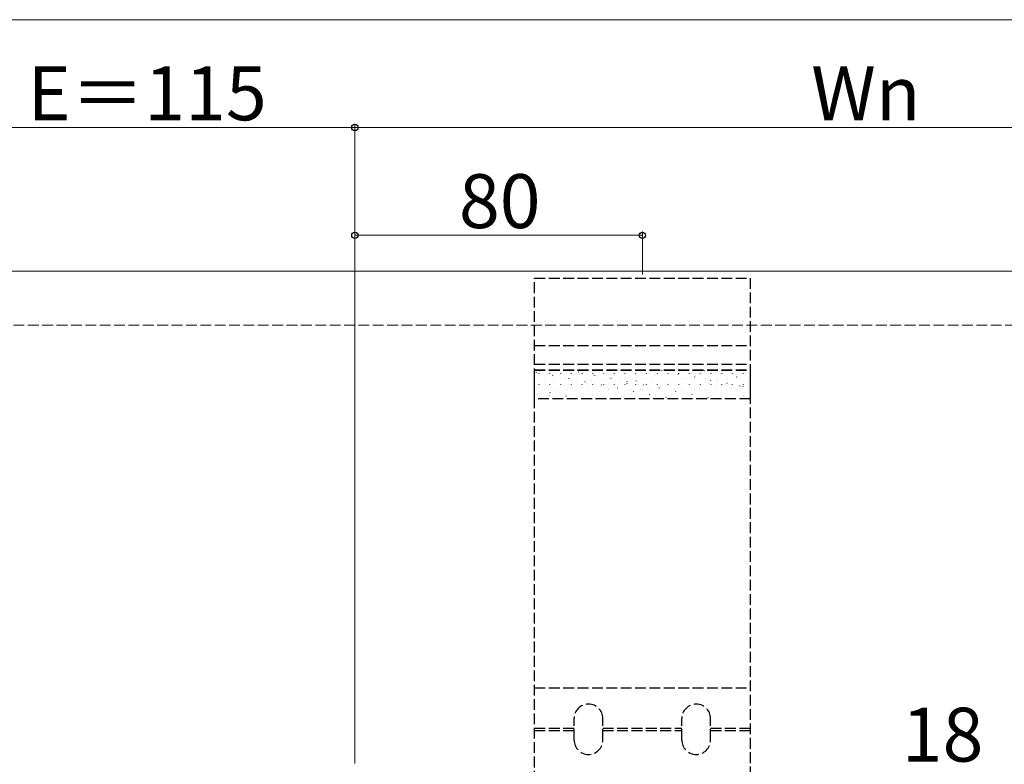
# Model space of a CAD drawing. Extents: x 0 to 1750, y 0 to 2615.
# Drawn here: x 817 to 1091, y 467 to 674 of the extents above; entities that cross this region are included whole.
import ezdxf

# ---------------------------------------------------------------- set-up
doc = ezdxf.new("R2010")
doc.units = 0
doc.linetypes.add('YHIDDEN_1', pattern=[4, 3, -1])
for name, color, linetype, lineweight in [('YKK_12', 2, 'CONTINUOUS', 13), ('YKK_13', 4, 'CONTINUOUS', 30), ('YKK_D', 6, 'CONTINUOUS', 13), ('YSS_K', 3, 'CONTINUOUS', 13)]:
    doc.layers.add(name, color=color, linetype=linetype, lineweight=lineweight)
doc.styles.add('text-b', font='txt')

msp = doc.modelspace()

# ---------------------------------------------------------------- linework, layer by layer
at = {"layer": 'YKK_12'}
msp.add_line((1575, 604.35), (805, 604.35), dxfattribs=at)
at = {"layer": 'YKK_13', "linetype": 'YHIDDEN_1'}
for p, q in [((960, 306.25), (960, 602.45)), ((960, 602.45), (1020, 602.45)), ((1020, 602.45), (1020, 306.25)), ((960, 583.65), (1020, 583.65)), ((960, 578.44), (1020, 578.44)), ((960, 568.8), (960, 576.92)), ((960, 576.92), (1020, 576.92)), ((960, 576.79), (1020, 576.79)), ((1020, 576.92), (1020, 568.8)), ((1020, 568.8), (960, 568.8)), ((960, 488.35), (1020, 488.35)), ((971, 473.85), (971, 479.85)), ((979, 473.85), (979, 479.85)), ((1001, 473.85), (1001, 479.85)), ((1009, 473.85), (1009, 479.85)), ((960, 477.15), (971, 477.15)), ((979, 477.15), (1001, 477.15)), ((1009, 477.15), (1020, 477.15)), ((960, 476.55), (971, 476.55)), ((979, 476.55), (1001, 476.55)), ((1009, 476.55), (1020, 476.55))]:
    msp.add_line(p, q, dxfattribs=at)
at = {"layer": 'YKK_13', "linetype": 'Continuous'}
for p, q in [((960.58, 576.17), (960.52, 576.25)), ((961.3, 575.88), (961.3, 575.93)), ((962.08, 575.77), (962.08, 575.78)), ((964.29, 575.88), (964.29, 575.93)), ((964.71, 576.37), (964.71, 576.38)), ((967.28, 575.88), (967.28, 575.93)), ((970.27, 575.88), (970.27, 575.93)), ((972.31, 576.21), (972.25, 576.29)), ((973.26, 575.88), (973.26, 575.93)), ((973.42, 575.85), (973.42, 575.86)), ((976.05, 576.44), (976.04, 576.45)), ((976.25, 575.88), (976.25, 575.93)), ((979.24, 575.88), (979.24, 575.93)), ((982.23, 575.88), (982.23, 575.93)), ((984.76, 575.92), (984.75, 575.93)), ((985.22, 575.88), (985.22, 575.93)), ((987.38, 576.52), (987.38, 576.53)), ((988.21, 575.88), (988.21, 575.93)), ((991.2, 575.88), (991.2, 575.93)), ((994.19, 575.88), (994.19, 575.93)), ((995.56, 576.59), (995.5, 576.67)), ((996.09, 576), (996.09, 576.01)), ((997.18, 575.88), (997.18, 575.93)), ((998.72, 576.6), (998.72, 576.61)), ((1000.06, 575.7), (1000.01, 575.79)), ((1000.17, 575.88), (1000.17, 575.93)), ((1003.16, 575.88), (1003.16, 575.93)), ((1006.15, 575.88), (1006.15, 575.93)), ((1007.29, 576.62), (1007.23, 576.71)), ((1007.43, 576.08), (1007.43, 576.09)), ((1009.14, 575.88), (1009.14, 575.93)), ((1010.06, 576.67), (1010.05, 576.68)), ((1011.79, 575.74), (1011.74, 575.82)), ((1012.13, 575.88), (1012.13, 575.93)), ((1015.12, 575.88), (1015.12, 575.93)), ((1016.15, 575.51), (1016.15, 575.52)), ((1018.11, 575.88), (1018.11, 575.93)), ((1018.77, 576.15), (1018.76, 576.16)), ((961.3, 572.84), (961.3, 572.89)), ((962.67, 574.45), (962.67, 574.5)), ((963.07, 572.98), (963.07, 572.99)), ((964.29, 572.84), (964.29, 572.89)), ((965.08, 575.29), (965.02, 575.37)), ((965.66, 574.45), (965.66, 574.5)), ((965.68, 573.63), (965.68, 573.63)), ((967.28, 572.84), (967.28, 572.89)), ((968.31, 574.22), (968.31, 574.23)), ((968.65, 574.45), (968.65, 574.5)), ((969.58, 574.4), (969.53, 574.48)), ((970.27, 572.84), (970.27, 572.89)), ((970.81, 575.2), (970.8, 575.21)), ((971.64, 574.45), (971.64, 574.5)), ((973.26, 572.84), (973.26, 572.89)), ((974.09, 573.52), (974.03, 573.6)), ((974.41, 573.06), (974.4, 573.07)), ((974.63, 574.45), (974.63, 574.5)), ((976.25, 572.84), (976.25, 572.89)), ((976.81, 575.32), (976.75, 575.41)), ((977.02, 573.7), (977.02, 573.71)), ((977.62, 574.45), (977.62, 574.5)), ((978.59, 572.63), (978.53, 572.72)), ((979.24, 572.84), (979.24, 572.89)), ((979.65, 574.3), (979.65, 574.31)), ((980.61, 574.45), (980.61, 574.5)), ((981.31, 574.44), (981.26, 574.52)), ((982.14, 575.28), (982.14, 575.29)), ((982.23, 572.84), (982.23, 572.89)), ((983.6, 574.45), (983.6, 574.5)), ((985.22, 572.84), (985.22, 572.89)), ((985.74, 573.13), (985.74, 573.14)), ((985.81, 573.55), (985.76, 573.64)), ((986.59, 574.45), (986.59, 574.5)), ((988.21, 572.84), (988.21, 572.89)), ((988.36, 573.78), (988.35, 573.79)), ((989.58, 574.45), (989.58, 574.5)), ((990.32, 572.67), (990.26, 572.75)), ((990.99, 574.38), (990.98, 574.39)), ((991.2, 572.84), (991.2, 572.89)), ((992.57, 574.45), (992.57, 574.5)), ((993.48, 575.35), (993.48, 575.36)), ((994.19, 572.84), (994.19, 572.89)), ((995.56, 574.45), (995.56, 574.5)), ((997.08, 573.21), (997.08, 573.22)), ((997.18, 572.84), (997.18, 572.89)), ((998.55, 574.45), (998.55, 574.5)), ((999.69, 573.86), (999.69, 573.86)), ((1000.17, 572.84), (1000.17, 572.89)), ((1001.54, 574.45), (1001.54, 574.5)), ((1002.32, 574.45), (1002.32, 574.46)), ((1003.16, 572.84), (1003.16, 572.89)), ((1004.57, 574.82), (1004.51, 574.9)), ((1004.53, 574.45), (1004.53, 574.5)), ((1004.82, 575.43), (1004.81, 575.44)), ((1006.15, 572.84), (1006.15, 572.89)), ((1007.52, 574.45), (1007.52, 574.5)), ((1008.42, 573.29), (1008.41, 573.3)), ((1009.07, 573.93), (1009.01, 574.02)), ((1009.14, 572.84), (1009.14, 572.89)), ((1010.51, 574.45), (1010.51, 574.5)), ((1011.03, 573.93), (1011.03, 573.94)), ((1012.13, 572.84), (1012.13, 572.89)), ((1013.5, 574.45), (1013.5, 574.5)), ((1013.57, 573.05), (1013.52, 573.13)), ((1013.66, 574.53), (1013.66, 574.54)), ((1015.12, 572.84), (1015.12, 572.89)), ((1016.3, 574.85), (1016.24, 574.94)), ((1016.49, 574.45), (1016.49, 574.5)), ((1018.11, 572.84), (1018.11, 572.89)), ((1019.48, 574.45), (1019.48, 574.5)), ((1019.75, 573.36), (1019.75, 573.37)), ((960.58, 572), (960.57, 572.01)), ((962.67, 571.41), (962.67, 571.46)), ((964.34, 570.48), (964.28, 570.57)), ((965.66, 571.41), (965.66, 571.46)), ((966.67, 570.84), (966.67, 570.84)), ((968.65, 571.41), (968.65, 571.46)), ((969.28, 571.48), (969.28, 571.49)), ((971.64, 571.41), (971.64, 571.46)), ((971.91, 572.08), (971.91, 572.09)), ((974.63, 571.41), (974.63, 571.46)), ((977.62, 571.41), (977.62, 571.46)), ((978.01, 570.91), (978, 570.92)), ((980.61, 571.41), (980.61, 571.46)), ((980.62, 571.56), (980.62, 571.57)), ((983.09, 571.75), (983.04, 571.83)), ((983.25, 572.16), (983.25, 572.17)), ((983.6, 571.41), (983.6, 571.46)), ((986.59, 571.41), (986.59, 571.46)), ((986.85, 570.01), (986.85, 570.02)), ((987.59, 570.86), (987.54, 570.95)), ((989.34, 570.99), (989.34, 571)), ((989.58, 571.41), (989.58, 571.46)), ((991.96, 571.63), (991.95, 571.64)), ((992.1, 569.98), (992.04, 570.06)), ((992.57, 571.41), (992.57, 571.46)), ((994.59, 572.23), (994.58, 572.24)), ((994.82, 571.78), (994.77, 571.87)), ((995.56, 571.41), (995.56, 571.46)), ((998.19, 570.09), (998.18, 570.1)), ((998.55, 571.41), (998.55, 571.46)), ((999.32, 570.9), (999.27, 570.98)), ((1000.68, 571.06), (1000.68, 571.07)), ((1001.54, 571.41), (1001.54, 571.46)), ((1003.29, 571.71), (1003.29, 571.72)), ((1003.83, 570.02), (1003.77, 570.1)), ((1004.53, 571.41), (1004.53, 571.46)), ((1005.92, 572.31), (1005.92, 572.32)), ((1007.52, 571.41), (1007.52, 571.46)), ((1009.52, 570.17), (1009.52, 570.18)), ((1010.51, 571.41), (1010.51, 571.46)), ((1012.02, 571.14), (1012.01, 571.15)), ((1013.5, 571.41), (1013.5, 571.46)), ((1014.63, 571.79), (1014.63, 571.8)), ((1016.49, 571.41), (1016.49, 571.46)), ((1017.26, 572.39), (1017.26, 572.4)), ((1018.08, 572.16), (1018.02, 572.25)), ((1019.48, 571.41), (1019.48, 571.46)), ((961.3, 569.8), (961.3, 569.85)), ((961.55, 569.26), (961.54, 569.27)), ((964.18, 569.86), (964.17, 569.87)), ((964.29, 569.8), (964.29, 569.85)), ((967.28, 569.8), (967.28, 569.85)), ((968.84, 569.6), (968.79, 569.68)), ((970.27, 569.8), (970.27, 569.85)), ((972.88, 569.34), (972.88, 569.35)), ((973.26, 569.8), (973.26, 569.85)), ((975.51, 569.94), (975.51, 569.95)), ((976.25, 569.8), (976.25, 569.85)), ((979.24, 569.8), (979.24, 569.85)), ((982.23, 569.8), (982.23, 569.85)), ((984.22, 569.41), (984.22, 569.42)), ((985.22, 569.8), (985.22, 569.85)), ((988.21, 569.8), (988.21, 569.85)), ((991.2, 569.8), (991.2, 569.85)), ((992.94, 568.84), (992.94, 568.85)), ((994.19, 569.8), (994.19, 569.85)), ((995.56, 569.49), (995.55, 569.5)), ((996.6, 569.09), (996.55, 569.18)), ((997.18, 569.8), (997.18, 569.85)), ((1000.17, 569.8), (1000.17, 569.85)), ((1003.16, 569.8), (1003.16, 569.85)), ((1004.28, 568.92), (1004.28, 568.93)), ((1006.15, 569.8), (1006.15, 569.85)), ((1006.89, 569.57), (1006.89, 569.58)), ((1008.33, 569.13), (1008.28, 569.21)), ((1009.14, 569.8), (1009.14, 569.85)), ((1012.13, 569.8), (1012.13, 569.85)), ((1015.12, 569.8), (1015.12, 569.85)), ((1015.62, 569), (1015.61, 569.01)), ((1018.11, 569.8), (1018.11, 569.85)), ((1018.23, 569.64), (1018.23, 569.65))]:
    msp.add_line(p, q, dxfattribs=at)
at = {"layer": 'YKK_13', "linetype": 'YHIDDEN_1'}
for centre, start, end in [((975, 479.85), 0, 180), ((1005, 479.85), 0, 180), ((975, 473.85), 180, 0), ((1005, 473.85), 180, 0)]:
    msp.add_arc(centre, 4, start, end, dxfattribs=at)
at = {"layer": 'YKK_D'}
for p, q in [((1573, 674.35), (807, 674.35)), ((910, 644.35), (795, 644.35)), ((910, 467.35), (910, 645.35)), ((910, 467.35), (910, 645.35)), ((1190, 644.35), (910, 644.35)), ((910, 467.35), (910, 615.35)), ((990, 614.35), (910, 614.35)), ((990, 603.45), (990, 615.35))]:
    msp.add_line(p, q, dxfattribs=at)
at = {"layer": 'YKK_D', "linetype": 'ByBlock', "lineweight": -2}
for centre in [(910, 644.35), (910, 644.35), (910, 614.35), (990, 614.35)]:
    msp.add_circle(centre, 0.875, dxfattribs=at)
at = {"layer": 'YSS_K', "linetype": 'YHIDDEN_1'}
msp.add_line((795, 589.35), (1590, 589.35), dxfattribs=at)

# ---------------------------------------------------------------- texts
at = {"layer": 'YKK_D', "style": 'text-b'}
for s, p in [('E＝115', (818.88, 646.35)), ('Wn', (1037, 646.35)), ('80', (938.96, 616.35)), ('18', (1062.2, 467.85))]:
    msp.add_text(s, height=15, dxfattribs=at).set_placement(p)

doc.saveas('drawing.dxf')
